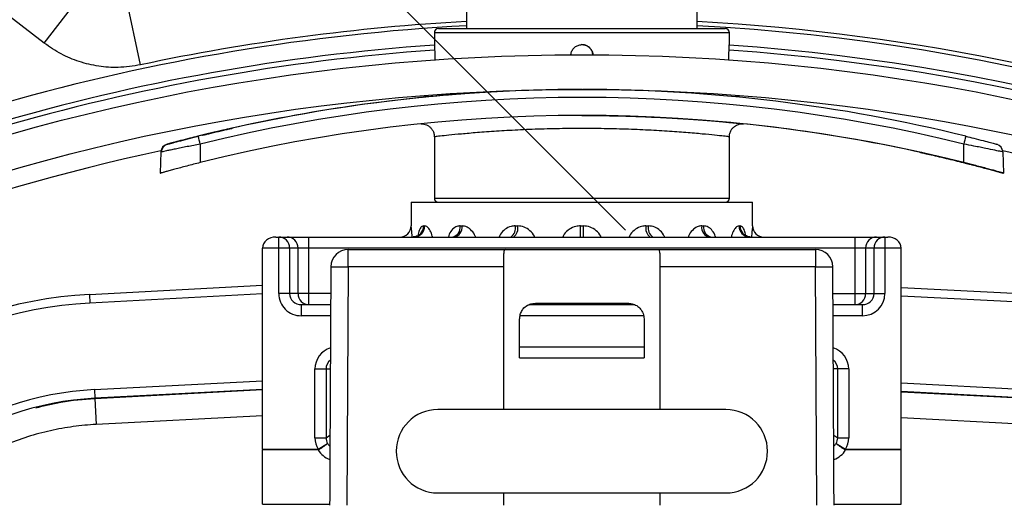
# Model space of a CAD drawing. Extents: x 0 to 16.4, y 0 to 10.4.
# Drawn here: x 3.2 to 3.5, y 8.2 to 8.4 of the extents above; entities that cross this region are included whole.
import ezdxf

# ---------------------------------------------------------------- set-up
doc = ezdxf.new("R2010")
doc.units = 0
doc.header["$MEASUREMENT"] = 0
doc.layers.get('0').update_dxf_attribs({"linetype": 'CONTINUOUS'})
for name, color, linetype in [('OSI-TEXT', 1, 'CONTINUOUS'), ('PVU', 142, 'CONTINUOUS'), ('RISER', 2, 'CONTINUOUS'), ('TANK', 4, 'CONTINUOUS')]:
    doc.layers.add(name, color=color, linetype=linetype)

msp = doc.modelspace()

# ---------------------------------------------------------------- linework, layer by layer
at = {"color": 7, "linetype": 'CONTINUOUS'}
for p, q in [((3.301986576618712, 9.566818551748604), (3.301986576618712, 8.381995378202145)), ((3.371236576618723, 8.381995378202145), (3.371236576618723, 9.564740211871753)), ((3.292340743285308, 8.380745378202157), (3.292340743285308, 8.377201397386322)), ((3.380882409951975, 8.380745378202157), (3.292340748405763, 8.380745378202157)), ((3.293590748261257, 8.381995378202145), (3.379632409952023, 8.381995378202145)), ((3.380882409951975, 8.377164099089281), (3.380882409951975, 8.380745378202157)), ((3.371236576618723, 8.362516625363536), (3.371236576618723, 8.362788856823379)), ((3.292340743285308, 8.34957195023241), (3.292340743285308, 8.33116204486884)), ((3.380882409951975, 8.33116204486884), (3.380882409951975, 8.349573130947714)), ((3.212113665885568, 8.347323596247474), (3.212223886772373, 8.347323596247474)), ((3.222088958488295, 8.347375283122112), (3.222089051907649, 8.34181316129994)), ((3.451255692068154, 8.34181316129994), (3.451255598648951, 8.347375283122112)), ((3.210264455891054, 8.344996626162045), (3.210043064447025, 8.33865680396081)), ((3.210153285333831, 8.33865680396081), (3.21037467677786, 8.344996626162045)), ((3.21037467677786, 8.344996626162045), (3.210264455891054, 8.344996626162045)), ((3.462958697346228, 8.344996626162045), (3.463180088790257, 8.33865680396081)), ((3.210043064447025, 8.33865680396081), (3.210153285333831, 8.33865680396081)), ((3.463069867903452, 8.33865680396081), (3.463180088790257, 8.33865680396081)), ((3.292340748405763, 8.33116204486884), (3.380882409951975, 8.33116204486884)), ((3.285361576618659, 8.329912044868813), (3.285361576618659, 8.322828711535514)), ((3.285361576618659, 8.329912044868813), (3.387861576618775, 8.329912044868813)), ((3.387861576618775, 8.322828711535514), (3.387861576618775, 8.329912044868813)), ((3.285361576618659, 8.322828711535514), (3.285363069851769, 8.322828711535514)), ((3.289114416206795, 8.322828711535514), (3.289413844083242, 8.322828711535514)), ((3.300096774671639, 8.322828711535514), (3.300650045244652, 8.322828711535514)), ((3.316638180725363, 8.322828711535514), (3.317361063565727, 8.322828711535514)), ((3.336220355244715, 8.322828711535514), (3.337002797992719, 8.322828711535514)), ((3.355862089671708, 8.322828711535514), (3.356584972512072, 8.322828711535514)), ((3.372573107992783, 8.322828711535514), (3.373126378565795, 8.322828711535514)), ((3.383809309154192, 8.322828711535514), (3.384108737030639, 8.322828711535514)), ((3.387860083385665, 8.322828711535514), (3.387861576618775, 8.322828711535514)), ((3.244784899319446, 8.319495378202145), (3.428438253917989, 8.319495378202145)), ((3.245632376724984, 8.302537044868844), (3.245632376724984, 8.319495378202145)), ((3.254709576353169, 8.299203711535514), (3.254709576353169, 8.319495378202145)), ((3.418513576884266, 8.319495378202145), (3.418513576884266, 8.299203711535514)), ((3.42759077651245, 8.319495378202145), (3.42759077651245, 8.302537044868844)), ((3.240778243285338, 8.255853597349521), (3.240778243285338, 8.316162044868815)), ((3.432444909952096, 8.316162044868815), (3.240778243285338, 8.316162044868815)), ((3.24891007800583, 8.316162044868815), (3.24891007800583, 8.302537044868844)), ((3.251431875072171, 8.302537044868844), (3.251431875072171, 8.316162044868815)), ((3.266507155712626, 8.310537044868845), (3.266507155712626, 8.315745378202177)), ((3.266507155712626, 8.315745378202177), (3.406715997524808, 8.315745378202177)), ((3.406715997524808, 8.315745378202177), (3.406715997524808, 8.310537044868845)), ((3.421791278165263, 8.316162044868815), (3.421791278165263, 8.302537044868844)), ((3.424313075231604, 8.302537044868844), (3.424313075231604, 8.316162044868815)), ((3.432444909952096, 8.255853597349521), (3.432444909952096, 8.316162044868815)), ((3.261298905519084, 8.310566473297543), (3.260969687002254, 8.25230130324325)), ((3.261298905519084, 8.310566473297543), (3.266507155712626, 8.310537044868845)), ((3.266507155712626, 8.310537044868845), (3.266103332367531, 8.239068294868837)), ((3.313069909952029, 8.310537044868845), (3.266507155712626, 8.310537044868845)), ((3.313069909952029, 8.310537044868845), (3.313069909952029, 8.267745378202175)), ((3.406715997524808, 8.310537044868845), (3.360153243285405, 8.310537044868845)), ((3.360153243285405, 8.267745378202175), (3.360153243285405, 8.310537044868845)), ((3.406715997524808, 8.310537044868845), (3.411924247718351, 8.310566473297543)), ((3.407119820869904, 8.239068294868837), (3.406715997524808, 8.310537044868845)), ((3.41225346623518, 8.252301303243211), (3.411924247718351, 8.310566473297543)), ((3.261253536449999, 8.302537044868844), (3.245632376724984, 8.302537044868844)), ((3.411969616787435, 8.302537044868844), (3.42759077651245, 8.302537044868844)), ((3.252412195969593, 8.299203711535514), (3.252412195969593, 8.295870378202146)), ((3.252412195969593, 8.299203711535514), (3.26123470195508, 8.299203711535514)), ((3.320731697812221, 8.299203711535514), (3.352408638393968, 8.299203711535514)), ((3.323422184311046, 8.299662044868827), (3.349800968926388, 8.299662044868827)), ((3.411988451282355, 8.299203711535514), (3.420810957267842, 8.299203711535514)), ((3.420810957267842, 8.295870378202146), (3.420810957267842, 8.299203711535514)), ((3.26121586746001, 8.295870378202146), (3.252412195969593, 8.295870378202146)), ((3.355115400150415, 8.295870378202146), (3.318058493939172, 8.295870378202146)), ((3.420810957267842, 8.295870378202146), (3.412007285777425, 8.295870378202146)), ((3.317904403306518, 8.28324537820215), (3.317904403306518, 8.294453711535493)), ((3.355318749930916, 8.294453711535493), (3.355318749930916, 8.28324537820215)), ((3.317904403306518, 8.28657871153548), (3.355318749930916, 8.28657871153548)), ((3.317904403306518, 8.28324537820215), (3.355318749930916, 8.28324537820215)), ((3.256510736223428, 8.259259419576619), (3.256510736223428, 8.27991204486882)), ((3.256510736223428, 8.27991204486882), (3.261125697315075, 8.27991204486882)), ((3.259827623183696, 8.27991204486882), (3.259827623183696, 8.259259419576619)), ((3.416712417014006, 8.27991204486882), (3.412097455922359, 8.27991204486882)), ((3.413395530053738, 8.259259419576619), (3.413395530053738, 8.27991204486882)), ((3.416712417014006, 8.27991204486882), (3.416712417014006, 8.259259419576619)), ((3.379840743285399, 8.267745378202175), (3.293382409952035, 8.267745378202175)), ((3.259827623183696, 8.259259419576619), (3.261013370540278, 8.260032426006122)), ((3.412209782697156, 8.260032426006122), (3.413395530053738, 8.259259419576619)), ((3.256510736223428, 8.259259419576619), (3.259827623183696, 8.259259419576619)), ((3.257450354453226, 8.255853597349521), (3.260291155342998, 8.257552416421913)), ((3.412931997894437, 8.257552416421913), (3.415772798784208, 8.255853597349521)), ((3.413395530053738, 8.259259419576619), (3.416712417014006, 8.259259419576619)), ((3.240778243285338, 8.255853597349521), (3.257450354453226, 8.255853597349521)), ((3.257450354453226, 8.255637386945894), (3.240778243285338, 8.255637386945894)), ((3.240778243285338, 8.239321703312642), (3.240778243285338, 8.255637386945894)), ((3.257450354453226, 8.255853597349521), (3.257450354453226, 8.255637386945894)), ((3.415772798784208, 8.255853597349521), (3.432444909952096, 8.255853597349521)), ((3.415772798784208, 8.255637386945894), (3.415772798784208, 8.255853597349521)), ((3.432444909952096, 8.255637386945894), (3.415772798784208, 8.255637386945894)), ((3.432444909952096, 8.239321703312642), (3.432444909952096, 8.255637386945894)), ((3.293382409952035, 8.24274537820216), (3.379840743285399, 8.24274537820216)), ((3.313069909952029, 8.24274537820216), (3.313069909952029, 8.239068294868837)), ((3.360153243285405, 8.239068294868837), (3.360153243285405, 8.24274537820216)), ((3.240778243285338, 8.239321703312642), (3.260926635906988, 8.239321703312642)), ((3.412296517330446, 8.239321703312642), (3.432444909952096, 8.239321703312642))]:
    msp.add_line(p, q, dxfattribs=at)
at = {"color": 8, "linetype": 'CONTINUOUS'}
msp.add_arc((3.336611576618641, 7.749181667339667), 0.6631138692732177, 71.82721662172486, 87.0068957038467, dxfattribs=at)
at = {"color": 7, "linetype": 'CONTINUOUS'}
for centre, radius, start, end in [((3.29359074328526, 8.380745378202157), 0.001250000000000047, 90, 180), ((3.379632409952023, 8.380745378202157), 0.001250000000000047, 0, 90), ((3.15654269429452, 8.331751178711663), 0.06738267869704613, 13.40726379258056, 15.46145374748154), ((3.524437431556521, 8.329860380053855), 0.07524860461965331, 164.7013657959272, 166.5403512251205), ((3.212762932901152, 8.344909377525703), 0.00249999993882432, 105.0526661575863, 178.0000023680305), ((3.212873153787958, 8.344909377525703), 0.00249999993882432, 105.0526661575727, 178.0000023680305), ((3.460460220336131, 8.344909377525703), 0.00249999993882399, 1.999997631969509, 74.94733384242724), ((3.29359074328526, 8.33116204486884), 0.001250000000000047, 180, 270), ((3.379632409952023, 8.33116204486884), 0.001250000000000047, 270, 0), ((3.282029785078255, 8.322828662975773), 0.00333328477396897, 270.0008347165784, 0.0008346922364993756), ((3.28589830499205, 8.32271113636109), 0.003218259664369255, 272.2592066057585, 2.093697040873717), ((3.286206634626258, 8.322702140353757), 0.003209706024743588, 272.454131040142, 2.25998122458202), ((3.297145947814329, 8.322418406006658), 0.002979216301032523, 281.145389815551, 7.916086489341684), ((3.297708212559769, 8.322405683731017), 0.002972092204037732, 281.703322296421, 8.182889043808395), ((3.313525607737764, 8.32212194938392), 0.003191805655471583, 304.6227586235511, 12.79304917171545), ((3.314203458559139, 8.322112953376548), 0.003237712019344741, 306.0538225692641, 12.77183552518947), ((3.227034604599983, 8.32199542676198), 0.1091889303334668, 358.6880103194029, 0.4372619455415823), ((3.446188548639422, 8.32199542676194), 0.1091889303353327, 179.5627380544519, 181.3119896805644), ((3.359019694678295, 8.322112953376548), 0.003237712019342431, 167.2281644747979, 233.9461774307863), ((3.359697545499671, 8.32212194938392), 0.003191805655477987, 167.2069508283509, 235.3772413763593), ((3.375514940677665, 8.322405683731017), 0.00297209220403656, 171.8171109561853, 258.2966777035923), ((3.376077205423106, 8.322418406006658), 0.002979216301032523, 172.0839135106583, 258.8546101844623), ((3.387016518611176, 8.32270214035372), 0.003209706024741408, 177.7400187753398, 267.545868959871), ((3.387324848245385, 8.32271113636109), 0.003218259664366997, 177.9063029590872, 267.7407933942415), ((3.391194909952029, 8.322828711535514), 0.003333333333333854, 180, 270), ((3.245604324639658, 8.316189628775676), 0.003305868447215881, 359.5219229656379, 89.51380842518105), ((3.248126121705998, 8.316189628775676), 0.003305868447215362, 359.5219229656184, 89.51380842515499), ((3.425097031531436, 8.316189628775676), 0.003305868447216536, 90.486191574845, 180.478077034362), ((3.427618828597777, 8.316189628775676), 0.003305868447217711, 90.48619157487107, 180.4780770343424), ((3.266507155712626, 8.310537044868845), 0.005208333333333552, 90, 179.6762623228792), ((3.406715997524808, 8.310537044868845), 0.005208333333333552, 0.3237376771208531, 90), ((3.254737628438495, 8.302509460961982), 0.003305868447217065, 179.5219229656575, 269.513808425168), ((3.418485524798939, 8.302509460961982), 0.003305868447217075, 270.486191574845, 0.4780770343425245), ((3.293382409952035, 8.255245378202169), 0.01250000000000047, 90, 270), ((3.379840743285399, 8.255245378202169), 0.01250000000000047, 270, 90), ((3.247605930381913, 8.273305413928817), 0.02022552503063314, 299.1260556069756, 308.8430284496289), ((3.425617222855673, 8.273305413929005), 0.02022552503083214, 231.1569715504227, 240.8739443929778)]:
    msp.add_arc(centre, radius, start, end, dxfattribs=at)
for centre, major_axis, ratio, start_param, end_param in [((3.336680049733066, 7.884685569779238), (-0.3358959142387489, 0.3382141864330825), 0.9999832041133959, 5.258472473775772, 5.743996604727136), ((3.336678848055915, 7.88459832103747), (-0.3376514442407459, 0.3399941269818973), 0.9999832917392137, 5.50125257550518, 5.744014640980867), ((3.336678848055915, 7.88459832103747), (-0.3376514442407459, 0.3399941269818973), 0.9999832917392137, 5.258490510029488, 5.500814922801773), ((3.336544305181367, 7.88459832103747), (0.3376514442407459, 0.3399941269818983), 0.9999832917392093, 0.8571137731940616, 1.024694797150096), ((3.336680051198565, 7.88459832103747), (-0.3321523190358917, 0.3344447538530702), 0.9999832041133948, 5.255680354694228, 5.746788723837557), ((3.336543102038718, 7.88459832103747), (0.3321523190358917, 0.3344447538530702), 0.9999832041133966, 0.536396583342041, 0.7082970984708846), ((3.244784899319446, 8.316162044868815), (0.004006656033997302, 0), 0.8319489631874185, 1.570796326794897, 3.141592653589793), ((3.428438253917989, 8.316162044868815), (0.004006656033998486, 0), 0.8319489631871727, 0, 1.570796326794897), ((3.252412195969593, 8.302537044868844), (-0.006779819244622823, 0), 0.9833103842632345, 0, 1.570796326794897), ((3.252412195969593, 8.302537044868844), (0.003502117963744666, 0), 0.9518049842525801, 3.141592653589793, 4.712388980384703), ((3.420810957267842, 8.302537044868844), (-0.006779819244621639, 0), 0.9833103842634061, 1.570796326794897, 3.141592653589793), ((3.420810957267842, 8.302537044868844), (0.003502117963744666, 0), 0.9518049842525801, 4.712388980384703, 6.283185307179586), ((3.263210458731199, 8.27991204486882), (-0.00669972250769509, 0), 0.9950660880369623, 5.023186675161493, 6.283185307179586), ((3.410012694506236, 8.27991204486882), (-0.006699722507693906, 0), 0.9950660880371381, 3.141592653589793, 4.401591285607862), ((3.263210458731199, 8.27991204486882), (0.00338283554756913, 0), 0.9853666506868679, 2.229222183721966, 3.141592653589793), ((3.410012694506236, 8.27991204486882), (0.003382835547570314, 0), 0.9853666506865231, 0, 0.9123704698679964), ((3.263210458731199, 8.259302412446754), (-0.005624150781546433, -0.003666467979448622), 0.9929912104662102, 5.708678208783549, 6.244689357273175), ((3.263210458731199, 8.259302412446754), (0.002851355741958865, 0.00185884143793184), 0.9793117376108037, 2.567085555193409, 3.103096703682886), ((3.263188201319773, 8.259287902507435), (0.003327957554075074, 0.0006166760001799315), 0.9822001503643343, 3.504006507445666, 3.82682576297468), ((3.410034951917661, 8.259287902507435), (0.003327957554076259, -0.0006166760001799314), 0.9822001503640602, 5.597952197794795, 5.920771453323585), ((3.410012694506236, 8.259302412446754), (0.002851355741961234, -0.001858841437931839), 0.9793117376102327, 0.03849594990635912, 0.5745070983962626), ((3.410012694506236, 8.259302412446754), (0.005624150781546433, -0.003666467979448622), 0.9929912104659145, 0.03849594990634551, 0.5745070983961871), ((3.241394989697142, 8.255853597349521), (0, 0.00333333333333267), 0.1850239235058039, 1.570796326794897, 1.603233566297333), ((3.241393690934312, 8.255853597349521), (4.132228586328779e-05, 0.003333324641221935), 0.1842181368302816, 1.605517262635749, 1.637988712826608), ((3.263188201319773, 8.259071692103847), (0.00669958377600229, 0), 0.9929912104660774, 3.684039196670853, 4.375315098822659), ((3.410034951917661, 8.259071692103847), (0.00669958377600229, 0), 0.9929912104660774, 5.049462861946916, 5.740738764098554), ((3.431828163540293, 8.255853597349521), (0, 0.00333333333333267), 0.1850239235058039, 4.679951740882225, 4.712388980384692), ((3.431829462303123, 8.255853597349521), (-4.132228586447203e-05, 0.003333324641221936), 0.1842181368302808, 4.645196594352845, 4.677668044543742), ((3.260969687002254, 7.330514538053642), (3.059528694275099e-05, 0.9244981211183392), 0.0004311578139486201, 0.07660577786509856, 0.1858625561189225), ((3.41225346623518, 7.330514538053642), (-3.059528694275098e-05, 0.9244981211183374), 0.0004311578139473397, 6.097322751090693, 6.206579529345835)]:
    msp.add_ellipse(centre, major_axis=major_axis, ratio=ratio, start_param=start_param, end_param=end_param, dxfattribs=at)
for points, knots in [([(3.292340748405763, 8.377203711535488), (3.292343738785992, 8.377167180231474), (3.292349719344846, 8.377094120085143), (3.292389265659684, 8.376525068822723), (3.29243325830176, 8.375685290218325), (3.292464591918095, 8.374638500612672), (3.292470408731067, 8.373500930921857), (3.292451994143335, 8.372802441947018), (3.292442829603449, 8.372454819173557)], [0, 0, 0, 0, 0.1667478632230722, 0.3334844900326625, 0.5005130253618865, 0.6677352252271759, 0.8346390470143229, 1, 1, 1, 1]), ([(3.333347616312381, 8.37416757739113), (3.333345326954145, 8.374201841748526), (3.333318353015518, 8.37460555519301), (3.333619676143712, 8.375363398243461), (3.334245411547613, 8.37628440936994), (3.335179417650768, 8.376937491715118), (3.336267697919728, 8.377247358264594), (3.337398004043924, 8.377178896294701), (3.338443227753373, 8.376741572013763), (3.339275446480807, 8.37598305197502), (3.339817317878025, 8.3750476904031), (3.339884152161972, 8.374366718952494), (3.339914419037275, 8.374058331149467)], [0, 0, 0, 0, 0.01037569052084297, 0.1222496516968093, 0.2342389483273631, 0.3465027330104701, 0.4587725101461111, 0.5707710122015212, 0.6826443810123786, 0.7947321156346423, 0.9070414599001888, 0.9999999999999999, 0.9999999999999999, 0.9999999999999999, 0.9999999999999999]), ([(3.339890168415764, 8.374058776045853), (3.339886198158069, 8.374266456664593), (3.339875127917101, 8.374845531036605), (3.339449047996557, 8.375728948613709), (3.338697813816641, 8.37655551455592), (3.337710926105084, 8.377104255454045), (3.336982494071624, 8.377165537034777), (3.336627025178321, 8.377195441946537)], [0, 0, 0, 0, 0.1235987336357521, 0.3446294579918525, 0.5660915171813039, 0.7882561981196042, 1, 1, 1, 1]), ([(3.380785466173506, 8.372461821545084), (3.380778024926902, 8.372690357571013), (3.380759641849219, 8.373254939786602), (3.380757235827976, 8.374280897862825), (3.380780177067246, 8.375361068233087), (3.380822264804048, 8.376289291001846), (3.380861878710107, 8.3769202547902), (3.380883947688327, 8.377220610506045), (3.380880320965578, 8.37717474226121), (3.38087947942832, 8.377164099089281)], [0, 0, 0, 0, 0.1136728410187014, 0.2808207773008435, 0.447634547596421, 0.614620293048875, 0.7820153239728441, 0.9494192901628036, 1, 1, 1, 1]), ([(3.314832195189145, 8.363262242482158), (3.312880855988358, 8.363169288013932), (3.309731728221209, 8.363019275398521), (3.305848956546659, 8.362778018747228), (3.301883004832575, 8.362510822096162), (3.298393925240854, 8.36224156254835), (3.295457618076739, 8.361994965077837), (3.292912225320265, 8.361769868312376), (3.290981221786031, 8.361587618116907), (3.289688803987436, 8.36146179161285), (3.289040088060157, 8.361397535813346), (3.288732292619026, 8.36136683801066), (3.288826709483184, 8.361376358871848), (3.288827979787015, 8.361376486967469)], [0, 0, 0, 0, 0.1264437633470877, 0.2040586106023069, 0.2816739182709954, 0.4334664180467193, 0.5116236605461211, 0.589781044394869, 0.7419211569773042, 0.8202578300510179, 0.8985944830909751, 0.998635669432791, 1, 1, 1, 1]), ([(3.29035081896734, 8.361864470252112), (3.290213049961835, 8.361790530336778), (3.289944288001341, 8.361646287177708), (3.289552360568033, 8.361515259468312), (3.289289349550207, 8.361447352939338), (3.289174707436094, 8.361427807763782), (3.289165148337398, 8.361426178046251)], [0, 0, 0, 0, 0.3681191600252683, 0.7181326938451844, 0.9764973160758453, 0.9999999999999999, 0.9999999999999999, 0.9999999999999999, 0.9999999999999999]), ([(3.384060959978986, 8.361425604102003), (3.384050536456357, 8.361427406326651), (3.383814869534528, 8.36146815308294), (3.383400871694941, 8.361589066891414), (3.383036535270283, 8.361777282102132), (3.382879127862187, 8.361858598343087)], [0, 0, 0, 0, 0.02561025746055588, 0.5790259947161422, 1, 1, 1, 1]), ([(3.336634741681223, 8.355951857147518), (3.338395017737222, 8.35594625756637), (3.34284000383199, 8.355932117704462), (3.348588389385175, 8.35581285693501), (3.353769204216443, 8.355646271777072), (3.35878212742125, 8.355443023037832), (3.363507905984268, 8.355194682349058), (3.367831264919952, 8.354922179766989), (3.370870024467763, 8.354710095293543), (3.373639175397216, 8.354499487006585), (3.376154509430951, 8.354294072281952), (3.378412059351414, 8.354098048664689), (3.380367902115305, 8.353919195175793), (3.381993641810254, 8.353764299735333), (3.383302675485273, 8.353635340587964), (3.384295205567658, 8.353535129466643), (3.384918433188621, 8.353470902607713), (3.385199978273742, 8.353441650459626), (3.385162665723517, 8.353445405922677), (3.385152931831461, 8.353446385627148)], [0, 0, 0, 0, 0.06951901575831325, 0.1755469304408654, 0.2301303884379622, 0.2847138398011914, 0.390504902008633, 0.4449632729387536, 0.4994214343499745, 0.5523809959109764, 0.6053402602831572, 0.6598436723744939, 0.7143466798668261, 0.7671934231032533, 0.8200398296754794, 0.8744567982521382, 0.9288735189760132, 0.9814449164790309, 1, 1, 1, 1]), ([(3.231709666738008, 8.352152995306513), (3.231598226274135, 8.352128062256792), (3.231374749500029, 8.352078062846006), (3.230455540160354, 8.351870739859418), (3.229208041607042, 8.351586092463693), (3.227705018955513, 8.351238299286091), (3.226119578786476, 8.350865610974127), (3.224637321251255, 8.350511731275704), (3.223462417664791, 8.350227469885294), (3.222795403911012, 8.3500644896214), (3.222658799477093, 8.350030947396847), (3.22260711186046, 8.350018255878762)], [0, 0, 0, 0, 0.1113549882414759, 0.2233053658736514, 0.3373119684248955, 0.4541129068389261, 0.5733844570886907, 0.6936745688317408, 0.8128641233561261, 0.9291925806150567, 1, 1, 1, 1]), ([(3.222636352649753, 8.35002535827379), (3.222638752440806, 8.350025909363687), (3.222644601363034, 8.350027252514671), (3.223218813172972, 8.350167505296774), (3.224214743667176, 8.350408968724643), (3.225562912068843, 8.350732278923555), (3.227111525071033, 8.351098430819086), (3.228689581431088, 8.351465815554956), (3.230102138269292, 8.351789713932051), (3.231138204593852, 8.35202441309566), (3.231703430301005, 8.352151419278652), (3.231691375964184, 8.352148798675511), (3.231686827178881, 8.352147809773244)], [0, 0, 0, 0, 0.07185452129299941, 0.1751283636713768, 0.2793887093517091, 0.3863021764328772, 0.4960586973519603, 0.6075817190479794, 0.7189867867512619, 0.8284949566867398, 0.9352814144041622, 1, 1, 1, 1]), ([(3.231814877584573, 8.352152995306513), (3.2317034371207, 8.352128062256792), (3.231479960346594, 8.352078062846006), (3.230560751006919, 8.351870739859418), (3.229313252453608, 8.351586092463693), (3.227810229802079, 8.351238299286091), (3.226224789633041, 8.350865610974127), (3.224742532097821, 8.350511731275704), (3.223567628511356, 8.350227469885294), (3.222900614757577, 8.3500644896214), (3.222764010323506, 8.350030947396847), (3.222712322706873, 8.350018255878762)], [0, 0, 0, 0, 0.1113549882414808, 0.2233053658736728, 0.3373119684249071, 0.4541129068389134, 0.5733844570886922, 0.6936745688317485, 0.8128641233561357, 0.929192580615043, 1, 1, 1, 1]), ([(3.222741563496167, 8.35002535827379), (3.222743963287371, 8.350025909363687), (3.222749812209599, 8.350027252514671), (3.223324024019386, 8.350167505296774), (3.224319954513589, 8.350408968724643), (3.225668122915408, 8.350732278923555), (3.227216735917447, 8.351098430819086), (3.228794792277654, 8.351465815554956), (3.230207349115858, 8.351789713932051), (3.231243415440417, 8.35202441309566), (3.231808641147419, 8.352151419278652), (3.231796586810749, 8.352148798675511), (3.231792038025446, 8.352147809773244)], [0, 0, 0, 0, 0.0718545212930111, 0.1751283636713815, 0.2793887093517113, 0.3863021764328771, 0.4960586973519577, 0.6075817190479744, 0.7189867867512605, 0.8284949566867265, 0.9352814144041511, 1, 1, 1, 1]), ([(3.288405742167962, 8.353455034930327), (3.288493399835299, 8.35345703380558), (3.288769278963969, 8.353463324732267), (3.289301846176727, 8.353382335636631), (3.290028102366439, 8.353158840870673), (3.290792257142167, 8.352716596785543), (3.291483066261397, 8.352063045639769), (3.29200295233602, 8.351233752738903), (3.292312274427975, 8.350370943238612), (3.292305187706499, 8.349797033036673), (3.292302332739723, 8.349565826754118)], [0, 0, 0, 0, 0.04288340003887896, 0.1349640643203502, 0.2613559450324834, 0.4123141397794932, 0.5619481383941802, 0.7210748478261048, 0.8876318153521225, 1, 1, 1, 1]), ([(3.380738556166648, 8.349573127860133), (3.380740987055901, 8.349572974127257), (3.38074699576695, 8.349572594127865), (3.379314206602317, 8.34973310648429), (3.376685298552919, 8.350012931298155), (3.372839239861643, 8.35038993540092), (3.368023596283251, 8.350807849147706), (3.362273617695829, 8.351228224946674), (3.355859598602706, 8.351596936001549), (3.348837827569885, 8.351879394654429), (3.342346339670901, 8.35202137026021), (3.336569881679869, 8.352056330992498), (3.330856704142093, 8.352020061492066), (3.324331480595181, 8.3518766286174), (3.317351816400067, 8.351594509339058), (3.310861829311193, 8.35122035521127), (3.305169002101631, 8.350802810851285), (3.300329373145701, 8.350382573876034), (3.296545693639966, 8.350011686353309), (3.293906726875965, 8.349731586851052), (3.292478699437538, 8.34957224476916), (3.292475363039443, 8.349572028023916), (3.292474035617526, 8.349571941789494)], [0, 0, 0, 0, 0.03599072889654061, 0.08896245854358585, 0.1434887812975545, 0.1964621765470025, 0.2509719148624951, 0.3037773227413887, 0.3581022142603665, 0.4109012728560045, 0.4652364189951694, 0.5001474616329689, 0.5354926728042594, 0.5884625851099565, 0.6429869300327381, 0.6959622378479201, 0.7504742122665419, 0.8032095443454326, 0.8574579839957824, 0.9100813554795087, 0.9642248963920069, 0.9999999999999999, 0.9999999999999999, 0.9999999999999999, 0.9999999999999999]), ([(3.380901211787091, 8.349586200964033), (3.38089572314891, 8.34964300510087), (3.38085422907083, 8.350072444102496), (3.381058632588406, 8.350825061949529), (3.381484324611582, 8.351711603950427), (3.382048177809073, 8.352379614060844), (3.38265720236014, 8.352857592296603), (3.383266729747485, 8.35317339543867), (3.383833380030599, 8.353358521453622), (3.38432324253218, 8.35344217876888), (3.384643144439034, 8.353466552629538), (3.384795052149949, 8.353462076794465), (3.384816639773097, 8.353461440733016)], [0, 0, 0, 0, 0.02791851450485895, 0.2110638355298586, 0.3690993178107838, 0.5090664733350634, 0.6345318397025673, 0.7462298817415004, 0.8436195367876715, 0.9252478203153724, 0.9893769587221356, 1, 1, 1, 1]), ([(3.221367794796644, 8.349714728681109), (3.220566819998301, 8.349515057275115), (3.218745759414749, 8.349061093270423), (3.216126049817869, 8.34838729976005), (3.213902305318584, 8.347803051951617), (3.212402308803613, 8.34740176511081), (3.212209863489723, 8.347349648012134), (3.212113665885568, 8.347323596247474)], [0, 0, 0, 0, 0.1688101686224498, 0.383799271630787, 0.5916844836768562, 0.7958953969584416, 1, 1, 1, 1]), ([(3.212223886772373, 8.347323596247474), (3.212259564448421, 8.347333115116983), (3.212357125293124, 8.347359144529484), (3.213390414417859, 8.347636212752445), (3.215484927802398, 8.34818951137185), (3.218307368553307, 8.348920497136373), (3.22042674454561, 8.349449924413678), (3.221486795342154, 8.349714728681109)], [0, 0, 0, 0, 0.1224406256911133, 0.3348147121371978, 0.5543294605350976, 0.7770884391988753, 1, 1, 1, 1]), ([(3.451855358440639, 8.349714728681109), (3.452656333238981, 8.349515057275115), (3.454477393822533, 8.349061093270423), (3.457097103419414, 8.34838729976005), (3.459320847918699, 8.347803051951617), (3.46082084443367, 8.34740176511081), (3.46101328974756, 8.347349648012134), (3.461109487351715, 8.347323596247474)], [0, 0, 0, 0, 0.168810168622448, 0.3837992716307896, 0.591684483676854, 0.795895396958442, 1, 1, 1, 1]), ([(3.222088958488295, 8.347375283122112), (3.221427105407088, 8.34724603953698), (3.220083892186153, 8.346983743119184), (3.218132817032142, 8.346595418952187), (3.216276030161112, 8.346220994519165), (3.214608160550635, 8.34588013357157), (3.213148711242449, 8.345578484176174), (3.211976467878571, 8.34533386440932), (3.211103290697527, 8.34515037514794), (3.210499220099071, 8.345022824526563), (3.210417897249234, 8.345005717823096), (3.21037467677786, 8.344996626162045)], [0, 0, 0, 0, 0.1091575874662619, 0.2215324198430839, 0.3308487044913973, 0.4434578559088309, 0.5516972702457057, 0.6632636474964826, 0.7685295656283752, 0.8769809313124706, 1, 1, 1, 1]), ([(3.462958697346228, 8.344996626162045), (3.462837590492843, 8.345022485254798), (3.462595735490481, 8.345074126848726), (3.460707964739147, 8.345472005159301), (3.458379482252932, 8.345953880820154), (3.456133527092978, 8.346409877994832), (3.453946425141604, 8.346848628122105), (3.452271506447119, 8.347176447216906), (3.451255598648951, 8.347375283122112)], [0, 0, 0, 0, 0.2055209152853098, 0.4104331014616726, 0.6179741108735404, 0.7237274427879072, 0.8324292120879393, 0.9999999999999999, 0.9999999999999999, 0.9999999999999999, 0.9999999999999999]), ([(3.438627949175232, 8.344768252992473), (3.438541285124643, 8.344787482024564), (3.438253039644565, 8.344851437973519), (3.437923282778267, 8.34492422907252), (3.438019249227219, 8.344903496802043), (3.438474972727249, 8.344802737435232), (3.438630942057481, 8.344768252992473)], [0, 0, 0, 0, 0.1123424848970233, 0.3736522037331977, 0.7856352672086043, 0.9999999999999999, 0.9999999999999999, 0.9999999999999999, 0.9999999999999999]), ([(3.438733160021798, 8.344768252992473), (3.438646495971208, 8.344787482024564), (3.43835825049113, 8.344851437973519), (3.438028493624832, 8.34492422907252), (3.438124460073785, 8.344903496802043), (3.438580183573663, 8.344802737435232), (3.438736152904046, 8.344768252992473)], [0, 0, 0, 0, 0.1123424848970212, 0.37365220373318, 0.7856352672086262, 1, 1, 1, 1]), ([(3.438630942057481, 8.344768252992473), (3.438813771303747, 8.344727685742358), (3.439377906324239, 8.344602512079398), (3.440876953526526, 8.34426631520674), (3.443219506271248, 8.343729415104228), (3.445921046906316, 8.343093989576225), (3.448670405970195, 8.342429205637767), (3.451129352326044, 8.341819031915627), (3.452973430219913, 8.341351650328072), (3.453982326627776, 8.341092299526121), (3.454081714330073, 8.341066320123058), (3.453311657994656, 8.341264069644193), (3.451768154906896, 8.341656512696613), (3.449584840975793, 8.34220208221161), (3.446960317626879, 8.342842945034583), (3.444173570411484, 8.34350536053621), (3.441593082620367, 8.34410229129146), (3.439666951478898, 8.344537138854314), (3.438934884682453, 8.344699978711477), (3.438627949175232, 8.344768252992473)], [0, 0, 0, 0, 0.02861579644534786, 0.08829644731373518, 0.149206991454215, 0.2116289605894172, 0.2752744898436782, 0.339243077105429, 0.4023106930506246, 0.4635794359436377, 0.5230699909774975, 0.5817205687502691, 0.640833627885948, 0.7014390512367807, 0.7638623658180427, 0.8275902736541912, 0.8915178664468288, 0.9545164200315482, 0.9999999999999999, 0.9999999999999999, 0.9999999999999999, 0.9999999999999999]), ([(3.438736152904046, 8.344768252992473), (3.438918982150312, 8.344727685742358), (3.439483117170804, 8.344602512079398), (3.440982164373092, 8.34426631520674), (3.443324717117813, 8.343729415104228), (3.44602625775273, 8.343093989576225), (3.448775616816609, 8.342429205637767), (3.451234563172458, 8.341819031915627), (3.453078641066478, 8.341351650328072), (3.454087537474341, 8.341092299526121), (3.454186925176638, 8.341066320123058), (3.453416868841221, 8.341264069644193), (3.451873365753461, 8.341656512696613), (3.449690051822358, 8.34220208221161), (3.447065528473445, 8.342842945034583), (3.444278781257897, 8.34350536053621), (3.441698293466781, 8.34410229129146), (3.439772162325463, 8.344537138854314), (3.439040095528867, 8.344699978711477), (3.438733160021798, 8.344768252992473)], [0, 0, 0, 0, 0.02861579644535502, 0.08829644731374045, 0.1492069914542146, 0.2116289605894173, 0.2752744898436782, 0.3392430771054304, 0.4023106930506197, 0.4635794359436381, 0.5230699909774977, 0.5817205687502698, 0.6408336278859484, 0.7014390512367811, 0.763862365818039, 0.827590273654189, 0.891517866446826, 0.954516420031546, 1, 1, 1, 1]), ([(3.222089051907649, 8.34181316129994), (3.221405072806685, 8.341640764427279), (3.220037127328585, 8.341295973888986), (3.218040459651736, 8.340780932017264), (3.216159525293922, 8.340287556203323), (3.214450440531019, 8.339832092466615), (3.212972523464979, 8.33943258223939), (3.211770254721348, 8.339103851683483), (3.210889922836979, 8.338861081842909), (3.210277575570255, 8.338691165661725), (3.210196467415433, 8.338668742225757), (3.210153285333831, 8.33865680396081)], [0, 0, 0, 0, 0.111389760121633, 0.2227774480878275, 0.3342249183682458, 0.4456582456683664, 0.555725476376436, 0.6657719661477773, 0.7722721005394502, 0.8787573855082498, 1, 1, 1, 1]), ([(3.451134101329633, 8.34181316129994), (3.451818080430598, 8.341640764427279), (3.453186025908697, 8.341295973888986), (3.455182693585546, 8.340780932017264), (3.45706362794336, 8.340287556203323), (3.458772712706264, 8.339832092466615), (3.460250629772304, 8.33943258223939), (3.461452898515934, 8.339103851683483), (3.462333230400304, 8.338861081842909), (3.46294557766718, 8.338691165661725), (3.463026685821849, 8.338668742225757), (3.463069867903452, 8.33865680396081)], [0, 0, 0, 0, 0.111389760121638, 0.22277744808783, 0.3342249183682441, 0.4456582456683552, 0.5557254763764313, 0.6657719661477772, 0.7722721005394518, 0.8787573855082498, 1, 1, 1, 1]), ([(3.463180088790257, 8.33865680396081), (3.463148876845821, 8.338665607166861), (3.463086450986073, 8.33868321413482), (3.462440040694863, 8.33886322663647), (3.460904858530019, 8.339287723982192), (3.458512642270345, 8.339935344919194), (3.45623019008148, 8.340538599196437), (3.453997921609887, 8.341120233987597), (3.452296209141461, 8.341550235571798), (3.451255692068154, 8.34181316129994)], [0, 0, 0, 0, 0.1022594007251368, 0.2045252582456763, 0.4082013871178561, 0.6154705437722353, 0.7230636724167269, 0.8306664713493959, 1, 1, 1, 1]), ([(3.285688393267908, 8.319495378202145), (3.285685061580542, 8.319569214893999), (3.28565096888758, 8.320324775497504), (3.285537497150509, 8.32143471623396), (3.285406450739212, 8.322610002177719), (3.28537746592887, 8.322756132182114), (3.285363069851769, 8.322828711535514)], [0, 0, 0, 0, 0.03556510751457412, 0.3639328011786301, 0.6840803079894694, 1, 1, 1, 1]), ([(3.289114416206795, 8.322828711535514), (3.288941139803417, 8.322796063423304), (3.288505229652135, 8.322713930811755), (3.2879361894904, 8.321868398174608), (3.287560530441965, 8.320848641274505), (3.287458032333726, 8.320089763822534), (3.28744311827802, 8.319979342852086)], [0, 0, 0, 0, 0.2316537292861551, 0.5827695530223215, 0.9392906051684204, 1, 1, 1, 1]), ([(3.291773978262313, 8.319495378202145), (3.291760366550875, 8.319569214893999), (3.291621079800317, 8.320324775497504), (3.291086361830253, 8.32143471623396), (3.290268281915094, 8.322610002177719), (3.289697391828705, 8.322756132182114), (3.289413844083242, 8.322828711535514)], [0, 0, 0, 0, 0.03556510751456023, 0.3639328011786371, 0.6840803079894754, 1, 1, 1, 1]), ([(3.300096774671639, 8.322828711535514), (3.299769365594973, 8.322795724619095), (3.29894570503139, 8.322712739680348), (3.297783682015999, 8.32187620112752), (3.29691080232097, 8.320707198437383), (3.296640256781946, 8.319772833813802), (3.296559919431767, 8.319495378202145)], [0, 0, 0, 0, 0.2125511714449469, 0.534713391228578, 0.8618351151566126, 1, 1, 1, 1]), ([(3.304685681152819, 8.319495378202145), (3.304663861676886, 8.319569214894038), (3.304440586013735, 8.320324775497504), (3.303566027774233, 8.32143471623396), (3.302185459606524, 8.322610002177719), (3.301159577084832, 8.322756132182114), (3.300650045244652, 8.322828711535514)], [0, 0, 0, 0, 0.03556510751456415, 0.363932801178634, 0.6840803079894792, 1, 1, 1, 1]), ([(3.316638180725363, 8.322828711535514), (3.316206316402599, 8.322795724619095), (3.315119878558145, 8.322712739680348), (3.3135462303408, 8.32187620112752), (3.312338131749016, 8.320707198437383), (3.311956856646134, 8.319772833813802), (3.311843638621554, 8.319495378202145)], [0, 0, 0, 0, 0.2125511714449513, 0.5347133912285804, 0.8618351151566125, 1, 1, 1, 1]), ([(3.322457812218886, 8.319495378202145), (3.322431106795989, 8.319569214893999), (3.322157833916094, 8.320324775497504), (3.321076578971353, 8.32143471623396), (3.319343701539499, 8.322610002177719), (3.318019007896851, 8.322756132182114), (3.317361063565727, 8.322828711535514)], [0, 0, 0, 0, 0.03556510751455116, 0.3639328011786208, 0.684080307989485, 1, 1, 1, 1]), ([(3.336220355244715, 8.322828711535514), (3.335749783104082, 8.322795724619095), (3.334565968291864, 8.322712739680348), (3.332820268548441, 8.32187620112752), (3.331460873119227, 8.320707198437383), (3.331026914130423, 8.319772833813802), (3.330898051849431, 8.319495378202145)], [0, 0, 0, 0, 0.2125511714449399, 0.5347133912285931, 0.861835115156617, 1, 1, 1, 1]), ([(3.342384725610714, 8.319495378202145), (3.342357199899387, 8.319569214894038), (3.34207553312145, 8.320324775497504), (3.340952192735017, 8.32143471623396), (3.33913082091965, 8.322610002177719), (3.337708988754646, 8.322756132182114), (3.337002797992719, 8.322828711535514)], [0, 0, 0, 0, 0.03556510751454962, 0.3639328011786239, 0.684080307989474, 1, 1, 1, 1]), ([(3.355862089671708, 8.322828711535514), (3.355424450055921, 8.322795724619095), (3.354323483349806, 8.322712739680348), (3.352671499041548, 8.32187620112752), (3.351367762406009, 8.320707198437383), (3.350947185853518, 8.319772833813802), (3.350822297430303, 8.319495378202145)], [0, 0, 0, 0, 0.2125511714449434, 0.5347133912285812, 0.8618351151566248, 1, 1, 1, 1]), ([(3.361432729402205, 8.319495378202145), (3.361408573942488, 8.319569214893999), (3.361161394480139, 8.320324775497504), (3.360166987042892, 8.32143471623396), (3.358534408191986, 8.322610002177719), (3.357231898562721, 8.322756132182114), (3.356584972512072, 8.322828711535514)], [0, 0, 0, 0, 0.03556510751456015, 0.3639328011786291, 0.6840803079894774, 0.9999999999999999, 0.9999999999999999, 0.9999999999999999, 0.9999999999999999]), ([(3.372573107992783, 8.322828711535514), (3.372235027566035, 8.322795724619095), (3.37138452116676, 8.322712739680348), (3.370077751929216, 8.32187620112752), (3.369028156171718, 8.320707198437383), (3.368684991023239, 8.319772833813802), (3.36858308958809, 8.319495378202145)], [0, 0, 0, 0, 0.2125511714449524, 0.5347133912285781, 0.8618351151566148, 1, 1, 1, 1]), ([(3.376701937686789, 8.319495378202145), (3.376684829928346, 8.319569214893999), (3.376509768614028, 8.320324775497504), (3.375795683643938, 8.32143471623396), (3.374600443088373, 8.322610002177719), (3.373615551278552, 8.322756132182114), (3.373126378565795, 8.322828711535514)], [0, 0, 0, 0, 0.03556510751456705, 0.3639328011786295, 0.6840803079894807, 1, 1, 1, 1]), ([(3.383809309154192, 8.322828711535514), (3.383622257596812, 8.322795724619095), (3.383151693393946, 8.322712739680348), (3.382389082997671, 8.32187620112752), (3.381753419557488, 8.320707198437383), (3.381539909596123, 8.319772833813802), (3.381476508718644, 8.319495378202145)], [0, 0, 0, 0, 0.2125511714449319, 0.5347133912285786, 0.8618351151566155, 1, 1, 1, 1]), ([(3.385776630784259, 8.3199910733615), (3.385673257920985, 8.3204807102863), (3.385449102756449, 8.321542445850081), (3.384877094872119, 8.322599139036122), (3.384363718874321, 8.322752527216146), (3.384108737030639, 8.322828711535514)], [0, 0, 0, 0, 0.3010780288125179, 0.6528618135220766, 0.9999999999999999, 0.9999999999999999, 0.9999999999999999, 0.9999999999999999]), ([(3.387860083385665, 8.322828711535514), (3.387852537601589, 8.322795724619095), (3.387833554729127, 8.322712739680348), (3.387731203693912, 8.32187620112752), (3.387606246567771, 8.320707198437383), (3.387554896749445, 8.319772833813802), (3.387539648638759, 8.319495378202145)], [0, 0, 0, 0, 0.2125511714449455, 0.534713391228586, 0.8618351151565985, 1, 1, 1, 1]), ([(3.28778013301087, 8.320313530101838), (3.287781162993307, 8.320315834462038), (3.287801539727335, 8.320361422943195), (3.28771042344431, 8.32018808686067), (3.287344108282506, 8.319866266598668), (3.286726744671985, 8.319540356909396), (3.286243935062619, 8.31952761514355), (3.286019154916365, 8.319521682999827)], [0, 0, 0, 0, 0.01265684318045925, 0.2503975983076087, 0.4726140894268138, 0.7544666059372668, 1, 1, 1, 1]), ([(3.387158275036995, 8.319533891517601), (3.387002258952975, 8.319530054988407), (3.386578262766496, 8.319519628667566), (3.385977460133176, 8.319798681351275), (3.385553935546985, 8.320140527463984), (3.385428300063912, 8.320343244884073), (3.385444547228, 8.320310415285757), (3.38544718080982, 8.320305093776664)], [0, 0, 0, 0, 0.173459831020382, 0.4714020820513907, 0.7315105104341211, 0.956479234032715, 0.9999999999999999, 0.9999999999999999, 0.9999999999999999, 0.9999999999999999]), ([(3.31365328109545, 8.315745378202177), (3.313536639298074, 8.315690783842335), (3.313303274898506, 8.315581557302032), (3.31313744777151, 8.31470745876026), (3.31307511963621, 8.313410108991768), (3.31306973424599, 8.311941222357245), (3.313069858318651, 8.310949679801706), (3.313069909952029, 8.310537044868845)], [0, 0, 0, 0, 0.213208666718202, 0.4265650355148033, 0.6372457806678006, 0.8490381858912398, 1, 1, 1, 1]), ([(3.360153243285405, 8.310537044868845), (3.360153581570292, 8.311122325802625), (3.360154258158104, 8.312292919027671), (3.360138228409937, 8.313852152168268), (3.36004703028118, 8.315024419212735), (3.359856398575516, 8.31565383145963), (3.359653596313402, 8.315718627877338), (3.359569872141984, 8.315745378202177)], [0, 0, 0, 0, 0.2135344329739957, 0.427080306415172, 0.6401594891817766, 0.8514447111332455, 1, 1, 1, 1]), ([(3.317904403306518, 8.294453711535493), (3.317935170324176, 8.294942954804537), (3.317996638007457, 8.295920386241612), (3.318480197899324, 8.297228849667961), (3.319324737492517, 8.298430262665336), (3.320532952885249, 8.299211842779558), (3.321976158150429, 8.29960765665528), (3.322939807716807, 8.299643901627777), (3.323422184311046, 8.299662044868827)], [0, 0, 0, 0, 0.1425427145899235, 0.2847780218799748, 0.4339299203699712, 0.654508994288449, 0.8270566598775403, 0.9999999999999999, 0.9999999999999999, 0.9999999999999999, 0.9999999999999999]), ([(3.349800968926388, 8.299662044868827), (3.350322058707396, 8.29964087685796), (3.351362655351636, 8.299598605138453), (3.35280803878311, 8.299156976115409), (3.354014372878775, 8.298312692474035), (3.354875091908714, 8.297006546408314), (3.355271166073369, 8.295640621728687), (3.355306594456465, 8.294756912185479), (3.355318749930916, 8.294453711535493)], [0, 0, 0, 0, 0.1870974072871542, 0.3736264676086872, 0.5728806709665965, 0.7416013262592195, 0.911343442610464, 1, 1, 1, 1])]:
    msp.add_open_spline(points, degree=3, knots=knots, dxfattribs=at)
at = {"layer": 'OSI-TEXT'}
msp.add_lwpolyline([(3.349712176032615, 8.321576368100667), (2.601135840869647, 9.070152703263634)], dxfattribs=at)
at = {"layer": 'PVU', "linetype": 'CONTINUOUS'}
for p, q in [((3.188814891041337, 8.302297152657532), (3.240778243285338, 8.30502108941542)), ((3.432444909952096, 8.304395012929634), (3.472464874425175, 8.302297152657532)), ((3.188814891041337, 8.302297152657532), (3.188951215178236, 8.299696556618672)), ((3.240778243285338, 8.302413347218469), (3.188951215178236, 8.299696556618672)), ((3.472328550288277, 8.299696556618672), (3.432444909952096, 8.301787270732682)), ((3.190312275360498, 8.27373220576638), (3.240778243285338, 8.276377649124349)), ((3.432444909952096, 8.275751572638562), (3.470967490105863, 8.27373220576638)), ((3.190312275360498, 8.27373220576638), (3.190448599497396, 8.271131609727483)), ((3.240778243285338, 8.273769906927395), (3.190448599497396, 8.271131609727483)), ((3.190451327058516, 8.271090028830402), (3.240778243285338, 8.273727880190252)), ((3.470831165969116, 8.271131609727483), (3.432444909952096, 8.273143830441608)), ((3.432444909952096, 8.273101875578117), (3.470828438407845, 8.271090028830402)), ((3.190451327058516, 8.271090028830402), (3.190861343115898, 8.26326743348461)), ((3.240778243285338, 8.265883794129453), (3.190861343115898, 8.26326743348461)), ((3.47041842234834, 8.263267433484724), (3.432444909952096, 8.265257789517317))]:
    msp.add_line(p, q, dxfattribs=at)
for radius in [0.122416666666668, 0.1198125000000013, 0.09381250000000109, 0.09120833333333436]:
    msp.add_arc((3.195223216066589, 8.180048334061432), radius, 93.0007178865519, 156.4267224830544, dxfattribs=at)
for points, knots in [([(3.172695199849424, 8.268268899760141), (3.175206855862636, 8.268897821660698), (3.181038805883152, 8.270358149457017), (3.187036608487119, 8.270824514199216), (3.190451327058516, 8.271090028830402)], [0, 0, 0, 0, 0.4306717314799184, 1, 1, 1, 1]), ([(3.190861343115898, 8.26326743348461), (3.190861310352413, 8.263267431767334), (3.188560264937261, 8.263146823109984), (3.183950021671118, 8.262712396375559), (3.177056494740441, 8.26147930404677), (3.170209623554645, 8.259645802779453), (3.163563410983177, 8.257240475586695), (3.157194100950657, 8.254306323758472), (3.151109428715586, 8.250863970149407), (3.145266182911693, 8.246874645607356), (3.139797942676561, 8.242409431122944), (3.134760655445803, 8.237535824990035), (3.130157797069121, 8.232272377111894), (3.125963462403926, 8.226573032035155), (3.122280403231533, 8.220548367936575), (3.119140027235403, 8.214280276925319), (3.116537464268163, 8.207788236714835), (3.114466831467212, 8.201019377252912), (3.112984889743112, 8.194114464846233), (3.112097934250452, 8.187160467053893), (3.11179069504764, 8.180174746259725), (3.112078062219287, 8.173103918131527), (3.112964974009363, 8.166099468368724), (3.114429294522211, 8.159245369494055), (3.11645171263721, 8.152553295258743), (3.119061780556914, 8.145977072039644), (3.122217410567259, 8.139662109224059), (3.125866522151871, 8.133678490185684), (3.129990760554278, 8.128033141998792), (3.134629817234516, 8.122690529924466), (3.139698576915824, 8.117775661754035), (3.1451232586107, 8.113336161166815), (3.150884828544538, 8.10937302545088), (3.157032582941648, 8.105866731592595), (3.163723949616307, 8.102776591377953), (3.170918434855025, 8.10020648129223), (3.178006546102741, 8.09841814859047), (3.184680063516263, 8.097287228286245), (3.188797133408154, 8.09698217949687), (3.19086134311802, 8.0968292346381)], [0, 0, 0, 0, 3.890382543003032e-07, 0.02732298935097462, 0.05483567608545774, 0.08294880273027151, 0.1112694733065374, 0.1385447204303073, 0.1660094417366265, 0.1940712915005228, 0.2223397364848691, 0.2496195648080811, 0.2770890269266054, 0.3051557242323744, 0.3334289268621717, 0.3607169783517218, 0.3881945007528824, 0.4162698267953406, 0.4445514877874179, 0.4718328490668773, 0.4993033352378888, 0.5273712914681399, 0.5556455239586335, 0.5829210959750439, 0.6103860158456502, 0.6384481729153235, 0.6667168441293206, 0.6939937157097938, 0.7214601988205314, 0.7495238160661202, 0.7777940121844011, 0.8050772543801603, 0.8325500694934711, 0.8606203408688697, 0.8888969759188448, 0.9198445572086746, 0.9510694596205577, 0.975467286392863, 1, 1, 1, 1])]:
    msp.add_open_spline(points, degree=3, knots=knots, dxfattribs=at)
at = {"layer": 'RISER'}
for radius in [0.624999999999999, 0.614583333333333]:
    msp.add_circle((3.336611576618641, 7.749181667339667), radius, dxfattribs=at)
at = {"layer": 'TANK'}
for p, q in [((3.175290959076581, 8.377640177303828), (2.940216736815311, 8.558018972223097)), ((3.175290959076581, 8.377640177303828), (3.187878955193999, 8.3940451732371)), ((3.204203913011384, 8.37113802346061), (3.19987650568271, 8.39146508324161))]:
    msp.add_line(p, q, dxfattribs=at)
for centre, radius, start, end in [((4.153556549399923, 7.65022333406151), 2, 192.51645177997, 113.0266964141396), ((4.153556549399923, 7.65022333406151), 2, 115.2003606102956, 187.4835482200322), ((4.153556549399923, 7.65022333406151), 1.783926296994199, 192.8214841005319, 116.0106548920187), ((4.153556549399923, 7.65022333406151), 1.769235512691098, 192.8449313867724, 116.2430349747559), ((4.153556549399923, 7.65022333406151), 1.705136420546869, 192.9519703945634, 117.3098287043769), ((4.153556549399923, 7.65022333406151), 1.674119353308078, 193.0067125117257, 117.8593307501525), ((4.153556549399923, 7.65022333406151), 1.653090850084138, 193.0449958775029, 118.2452613078195), ((4.153556549399923, 7.65022333406151), 1.637582316464743, 193.073860726372, 118.5371579864596), ((4.153556549399923, 7.65022333406151), 1.783926296994199, 118.5129350990768, 187.1785158994686), ((4.153556549399923, 7.65022333406151), 1.769235512691098, 118.7717055739838, 187.1550686132305), ((4.153556549399923, 7.65022333406151), 1.705136420546869, 119.961275835579, 187.0480309815266), ((4.153556549399923, 7.65022333406151), 1.674119353308078, 120.5751079808304, 186.9933135120916), ((4.153556549399923, 7.65022333406151), 1.653090850084138, 121.0066819073548, 186.9549826355973), ((4.153556549399923, 7.65022333406151), 1.637582316464743, 121.3333643583453, 186.9261392736287), ((3.336611576618641, 7.749181667339667), 0.6566768352596072, 69.22417920126325, 86.97752887131759), ((3.336611576618641, 7.749181667339667), 0.6358942508791924, 93.12134918674369, 102.0182224448859), ((3.336611576618641, 7.749181667339667), 0.6358942508791948, 69.22417920126325, 86.87865081325631), ((3.336611576618641, 7.749181667339667), 0.634646228946868, 93.12749336880248, 118.5772879585725), ((3.336611576618641, 7.749181667339667), 0.6346462289468686, 37.99202935951352, 86.87250663119754), ((3.336611576618641, 7.749181667339667), 0.6294505828517654, 94.032382416853, 118.5383433600998), ((3.336611576618641, 7.749181667339667), 0.6279429633548022, 94.03517620458929, 118.5269217655714), ((3.336611576618641, 7.749181667339667), 0.6279429633548029, 38.04239555251404, 85.96530484242771), ((3.336611576618641, 7.749181667339667), 0.6294505828517665, 38.03097395798537, 85.96786414646265), ((3.336611576618641, 7.749181667339667), 0.6093749999999994, 101.9633094605562, 118.7968309177089), ((3.336611576618641, 7.749181667339667), 0.6093749999999998, 37.81693471944421, 78.03669053947048)]:
    msp.add_arc(centre, radius, start, end, dxfattribs=at)
msp.add_open_spline([(3.204203913011384, 8.37113802346061), (3.201959745558611, 8.370787227746625), (3.197782444841967, 8.370134255444812), (3.191530395085957, 8.370589387065586), (3.185764257907408, 8.371948091020984), (3.180209531975568, 8.374239751914569), (3.176946044302932, 8.376495944222324), (3.175290959076581, 8.377640177303828)], degree=3, knots=[0, 0, 0, 0, 0.222452917881436, 0.4140745968355627, 0.6111885280822579, 0.8028133740634191, 1, 1, 1, 1], dxfattribs=at)

doc.saveas('drawing.dxf')
